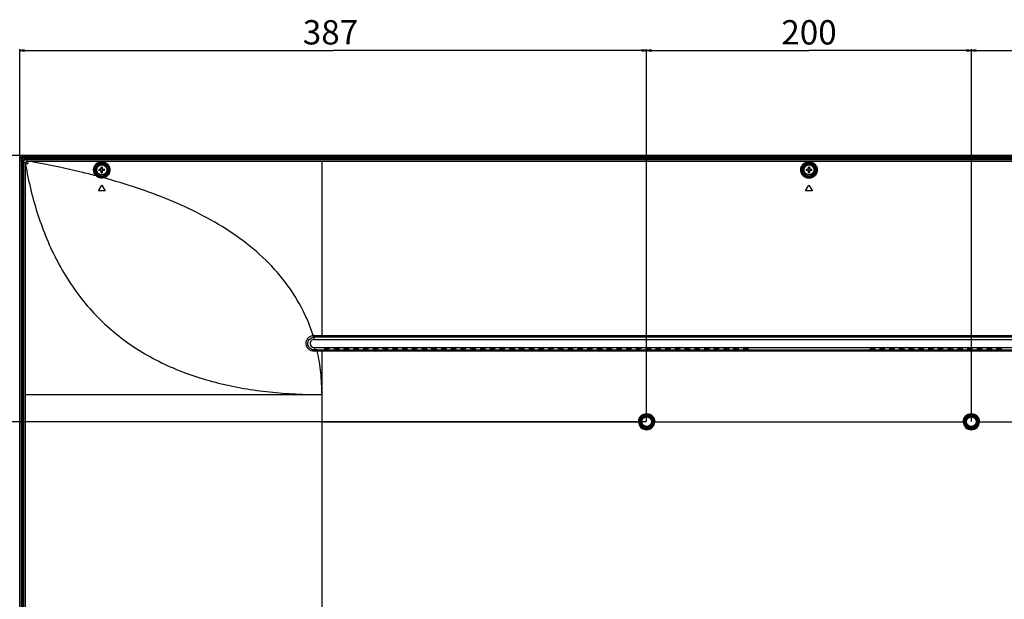
# Model space of a CAD drawing. Units: millimetres. Extents: x 0 to 5000, y 0 to 4000.
# Drawn here: x 3333 to 3940, y 1942 to 2299 of the extents above; entities that cross this region are included whole.
import ezdxf

# ---------------------------------------------------------------- set-up
doc = ezdxf.new("R2010")
doc.units = ezdxf.units.MM
doc.header["$LTSCALE"] = 275
doc.layers.get('0').update_dxf_attribs({"linetype": 'CONTINUOUS'})
for name, color, linetype in [('3_ALL_AXES', 7, 'CONTINUOUS'), ('5_ALL_CURVES', 7, 'CONTINUOUS'), ('7_ALL_FEATURES', 7, 'CONTINUOUS'), ('DEF_DRAFT_DIM', 7, 'CONTINUOUS')]:
    doc.layers.add(name, color=color, linetype=linetype)
doc.styles.get("Standard").update_dxf_attribs({"font": 'txt', "width": 0.8})
doc.dimstyles.new('DIMSTYLE_6', dxfattribs={"dimtxt": 15, "dimasz": 3, "dimexe": 0.8, "dimexo": 0.2, "dimgap": 3.75, "dimtad": 1, "dimdec": 0, "dimdsep": 46, "dimtxsty": 'Standard', "dimblk": 'OPEN', "dimblk1": 'OPEN', "dimblk2": 'OPEN', "dimcen": 0.09, "dimadec": 0, "dimazin": 2, "dimtp": 0.5, "dimtm": 0.5, "dimtfac": 1, "dimtdec": 0, "dimtofl": 0, "dimtmove": 0, "dimatfit": 3, "dimldrblk": 'OPEN', "dimfxl": 1, "dimtolj": 1, "dimarcsym": 0})

# ---------------------------------------------------------------- blocks, each defined once
blk = doc.blocks.new('_OPEN')
at = {"color": 0, "linetype": 'ByBlock'}
for p, q in [((0, 0), (-1, 0.12)), ((-1, -0.12), (0, 0)), ((-1, 0), (0, 0))]:
    blk.add_line(p, q, dxfattribs=at)
blk = doc.blocks.new('*D19')
at = {"layer": 'DEF_DRAFT_DIM', "color": 2, "linetype": 'Continuous', "transparency": 16777216}
for p, q in [((3719.31, 2051.55), (3264.64, 2051.55)), ((3265.44, 2051.55), (3265.44, 1951.55)), ((3265.44, 1851.55), (3265.44, 1951.55)), ((3719.31, 1851.55), (3264.64, 1851.55))]:
    blk.add_line(p, q, dxfattribs=at)
at = {"layer": 'DEF_DRAFT_DIM', "color": 2, "linetype": 'Continuous', "transparency": 16777216, "xscale": 3, "yscale": 3, "zscale": 3}
for p, rotation in [((3265.44, 2051.55), 90), ((3265.44, 1851.55), 270)]:
    blk.add_blockref('_OPEN', p, dxfattribs=dict(at, rotation=rotation))
at = {"layer": 'DEF_DRAFT_DIM', "color": 2, "linetype": 'Continuous', "transparency": 16777216, "insert": (3246.69, 1956.83), "char_height": 15, "width": 36, "attachment_point": 2, "rotation": 90, "line_spacing_factor": 0.9}
blk.add_mtext('200', dxfattribs=at)
blk = doc.blocks.new('*D20')
at = {"layer": 'DEF_DRAFT_DIM', "color": 2, "linetype": 'Continuous', "transparency": 16777216}
for p, q in [((3336.19, 2215.45), (3264.64, 2215.45)), ((3265.44, 2215.45), (3265.44, 2133.5)), ((3265.44, 2051.55), (3265.44, 2133.5)), ((3719.31, 2051.55), (3264.64, 2051.55))]:
    blk.add_line(p, q, dxfattribs=at)
at = {"layer": 'DEF_DRAFT_DIM', "color": 2, "linetype": 'Continuous', "transparency": 16777216, "xscale": 3, "yscale": 3, "zscale": 3}
for p, rotation in [((3265.44, 2215.45), 90), ((3265.44, 2051.55), 270)]:
    blk.add_blockref('_OPEN', p, dxfattribs=dict(at, rotation=rotation))
at = {"layer": 'DEF_DRAFT_DIM', "color": 2, "linetype": 'Continuous', "transparency": 16777216, "insert": (3246.69, 2131.79), "char_height": 15, "width": 36, "attachment_point": 2, "rotation": 90, "line_spacing_factor": 0.9}
blk.add_mtext('164', dxfattribs=at)
blk = doc.blocks.new('*D21')
at = {"layer": 'DEF_DRAFT_DIM', "color": 2, "linetype": 'Continuous', "transparency": 16777216}
for p, q in [((3333.41, 2212.67), (3333.41, 2280.94)), ((3719.51, 2051.75), (3719.51, 2280.94)), ((3333.41, 2280.14), (3526.46, 2280.14)), ((3719.51, 2280.14), (3526.46, 2280.14))]:
    blk.add_line(p, q, dxfattribs=at)
at = {"layer": 'DEF_DRAFT_DIM', "color": 2, "linetype": 'Continuous', "transparency": 16777216, "xscale": 3, "yscale": 3, "zscale": 3, "rotation": 180}
blk.add_blockref('_OPEN', (3333.41, 2280.14), dxfattribs=at)
at = {"layer": 'DEF_DRAFT_DIM', "color": 2, "linetype": 'Continuous', "transparency": 16777216, "xscale": 3, "yscale": 3, "zscale": 3}
blk.add_blockref('_OPEN', (3719.51, 2280.14), dxfattribs=at)
at = {"layer": 'DEF_DRAFT_DIM', "color": 2, "linetype": 'Continuous', "transparency": 16777216, "insert": (3524.8, 2298.89), "char_height": 15, "width": 36, "attachment_point": 2, "line_spacing_factor": 0.9}
blk.add_mtext('387', dxfattribs=at)
blk = doc.blocks.new('*D22')
at = {"layer": 'DEF_DRAFT_DIM', "color": 2, "linetype": 'Continuous', "transparency": 16777216}
for p, q in [((3719.51, 2051.75), (3719.51, 2280.94)), ((3919.51, 2051.75), (3919.51, 2280.94)), ((3719.51, 2280.14), (3819.51, 2280.14)), ((3919.51, 2280.14), (3819.51, 2280.14))]:
    blk.add_line(p, q, dxfattribs=at)
at = {"layer": 'DEF_DRAFT_DIM', "color": 2, "linetype": 'Continuous', "transparency": 16777216, "xscale": 3, "yscale": 3, "zscale": 3, "rotation": 180}
blk.add_blockref('_OPEN', (3719.51, 2280.14), dxfattribs=at)
at = {"layer": 'DEF_DRAFT_DIM', "color": 2, "linetype": 'Continuous', "transparency": 16777216, "xscale": 3, "yscale": 3, "zscale": 3}
blk.add_blockref('_OPEN', (3919.51, 2280.14), dxfattribs=at)
at = {"layer": 'DEF_DRAFT_DIM', "color": 2, "linetype": 'Continuous', "transparency": 16777216, "insert": (3819.51, 2298.89), "char_height": 15, "width": 36, "attachment_point": 2, "line_spacing_factor": 0.9}
blk.add_mtext('200', dxfattribs=at)
blk = doc.blocks.new('*D24')
at = {"layer": 'DEF_DRAFT_DIM', "color": 2, "linetype": 'Continuous', "transparency": 16777216}
for p, q in [((3919.51, 2051.75), (3919.51, 2280.94)), ((4305.61, 2212.67), (4305.61, 2280.94)), ((3919.51, 2280.14), (4112.56, 2280.14)), ((4305.61, 2280.14), (4112.56, 2280.14))]:
    blk.add_line(p, q, dxfattribs=at)
at = {"layer": 'DEF_DRAFT_DIM', "color": 2, "linetype": 'Continuous', "transparency": 16777216, "xscale": 3, "yscale": 3, "zscale": 3, "rotation": 180}
blk.add_blockref('_OPEN', (3919.51, 2280.14), dxfattribs=at)
at = {"layer": 'DEF_DRAFT_DIM', "color": 2, "linetype": 'Continuous', "transparency": 16777216, "xscale": 3, "yscale": 3, "zscale": 3}
blk.add_blockref('_OPEN', (4305.61, 2280.14), dxfattribs=at)
at = {"layer": 'DEF_DRAFT_DIM', "color": 2, "linetype": 'Continuous', "transparency": 16777216, "insert": (4112.56, 2298.89), "char_height": 15, "width": 36, "attachment_point": 2, "line_spacing_factor": 0.9}
blk.add_mtext('387', dxfattribs=at)

msp = doc.modelspace()

# ---------------------------------------------------------------- linework, layer by layer
at = {"layer": '3_ALL_AXES', "color": 7, "linetype": 'Continuous'}
for p, q in [((3335.81, 1651.05), (3335.81, 2211.55)), ((3336.8, 2210.55), (3335.81, 2211.55)), ((3336.81, 2210.51), (3336.8, 2210.55)), ((3336.93, 2209.98), (3336.81, 2209.98)), ((3336.81, 2068.25), (3336.81, 2209.98)), ((3336.92, 2068.25), (3336.93, 2209.98)), ((3336.94, 2210.52), (3336.94, 2210.56)), ((3336.94, 2210.52), (3338.34, 2210.52)), ((3338.31, 2212.05), (3337.31, 2213.05)), ((4301.71, 2213.05), (3337.31, 2213.05)), ((3338.3, 2211.93), (3338.34, 2211.94)), ((3338.31, 2212.05), (3338.35, 2212.05)), ((3338.72, 2211.95), (3338.72, 2212.05)), ((3338.72, 2212.05), (4300.29, 2212.05)), ((4119.51, 2211.95), (3338.72, 2211.95)), ((3336.92, 2068.25), (3336.81, 2068.25)), ((3336.81, 2051.55), (3336.81, 2068.25)), ((3336.92, 2051.55), (3336.92, 2068.25)), ((3336.92, 1785.25), (3336.92, 2068.25)), ((3336.92, 2068.25), (3519.51, 2068.25)), ((3519.51, 2068.25), (3519.51, 1651.05)), ((3336.81, 1785.25), (3336.81, 2051.55)), ((3519.51, 2051.55), (3336.81, 2051.55))]:
    msp.add_line(p, q, dxfattribs=at)
for centre, radius in [((3383.91, 2206.65), 3.5), ((3383.91, 2206.65), 3.1), ((3819.51, 2206.65), 3.5), ((3819.51, 2206.65), 3.1)]:
    msp.add_circle(centre, radius, dxfattribs=at)
for centre, radius, start, end in [((3254.37, 2210.03), 82.44, 359.96774, 0.33706), ((3413.88, 2208.43), 76.97, 178.44578, 178.84423), ((3603.33, 2257.86), 270.67, 190.1882, 191.04214), ((3331.66, 2378.13), 166.33, 272.30026, 272.43251), ((3338.72, 2249.92), 37.87, 269.43546, 270.00818), ((3233.33, 1616.41), 604.79, 79.56815, 79.96456)]:
    msp.add_arc(centre, radius, start, end, dxfattribs=at)
msp.add_open_spline([(3335.81, 2211.55), (3335.81, 2211.93), (3336.13, 2212.73), (3336.93, 2213.05), (3337.31, 2213.05)], degree=3, dxfattribs=at)
for points, knots in [([(3336.8, 2210.55), (3336.81, 2210.94), (3337.13, 2211.73), (3337.93, 2212.05), (3338.31, 2212.05)], [0, 0, 0, 0, 0.499875, 1, 1, 1, 1]), ([(3336.94, 2210.56), (3336.93, 2210.56), (3336.88, 2210.56), (3336.84, 2210.56), (3336.8, 2210.55)], [0, 0, 0, 0, 0.328068, 1, 1, 1, 1]), ([(3336.94, 2210.52), (3336.93, 2210.52), (3336.88, 2210.52), (3336.84, 2210.52), (3336.81, 2210.51)], [0, 0, 0, 0, 0.328155, 1, 1, 1, 1]), ([(3336.94, 2210.56), (3336.95, 2210.91), (3337.24, 2211.63), (3337.95, 2211.92), (3338.3, 2211.93)], [0, 0, 0, 0, 0.499999, 1, 1, 1, 1]), ([(3338.3, 2211.93), (3338.3, 2211.95), (3338.3, 2211.98), (3338.31, 2212.02), (3338.31, 2212.05)], [0, 0, 0, 0, 0.325223, 1, 1, 1, 1]), ([(3338.34, 2211.94), (3338.34, 2211.95), (3338.34, 2211.99), (3338.34, 2212.02), (3338.35, 2212.05)], [0, 0, 0, 0, 0.325411, 1, 1, 1, 1]), ([(3338.34, 2211.94), (3338.34, 2211.83), (3338.34, 2211.35), (3338.34, 2210.88), (3338.34, 2210.52)], [0, 0, 0, 0, 0.233128, 1, 1, 1, 1]), ([(3337.67, 2206.02), (3339.7, 2195.58), (3345.01, 2175.07), (3357.66, 2146.16), (3375.55, 2120.58), (3398.59, 2099.73), (3425.79, 2084.42), (3455.77, 2074.49), (3487.32, 2069.24), (3508.75, 2068.25), (3519.51, 2068.25)], [0, 0, 0, 0, 0.126895, 0.251847, 0.37471, 0.496604, 0.619425, 0.744457, 0.871641, 1, 1, 1, 1])]:
    msp.add_open_spline(points, degree=3, knots=knots, dxfattribs=at)
at = {"layer": '5_ALL_CURVES', "color": 4, "linetype": 'Continuous'}
for radius in [2.88, 2.08]:
    msp.add_arc((3336.39, 2212.47), radius, 90, 180, dxfattribs=at)
at = {"layer": '7_ALL_FEATURES', "color": 7, "linetype": 'Continuous'}
for p, q in [((4302.63, 2215.45), (3336.39, 2215.45)), ((3336.39, 2214.33), (3336.39, 2215.35)), ((4302.63, 2215.35), (3336.39, 2215.35)), ((4302.63, 2214.62), (3336.39, 2214.62)), ((4302.63, 2214.33), (3336.39, 2214.33)), ((3337.33, 2213.52), (3337.33, 2213.81)), ((4301.69, 2213.81), (3337.33, 2213.81)), ((3337.79, 2213.05), (3337.33, 2213.52)), ((4301.69, 2213.52), (3337.33, 2213.52)), ((3333.41, 1651.85), (3333.41, 2212.47)), ((3333.51, 1651.85), (3333.51, 2212.47)), ((3333.51, 2212.47), (3334.53, 2212.47)), ((3334.24, 2212.47), (3334.24, 1651.85)), ((3334.53, 2212.47), (3334.53, 1651.85)), ((3335.05, 2211.53), (3335.05, 1652.77)), ((3335.34, 2211.53), (3335.05, 2211.53)), ((3335.34, 2211.53), (3335.34, 1652.77)), ((3335.81, 2211.07), (3335.34, 2211.53)), ((3383.56, 2207), (3383.56, 2208.39)), ((3384.26, 2208.39), (3384.26, 2207)), ((3519.51, 2211.95), (3519.51, 2104.73)), ((3819.16, 2207), (3819.16, 2208.39)), ((3819.86, 2208.39), (3819.86, 2207)), ((3382.17, 2207), (3383.56, 2207)), ((3383.56, 2206.3), (3382.17, 2206.3)), ((3383.56, 2204.91), (3383.56, 2206.3)), ((3384.26, 2207), (3385.65, 2207)), ((3384.26, 2206.3), (3384.26, 2204.91)), ((3385.65, 2206.3), (3384.26, 2206.3)), ((3817.77, 2207), (3819.16, 2207)), ((3819.16, 2206.3), (3817.77, 2206.3)), ((3819.16, 2204.91), (3819.16, 2206.3)), ((3819.86, 2207), (3821.25, 2207)), ((3819.86, 2206.3), (3819.86, 2204.91)), ((3821.25, 2206.3), (3819.86, 2206.3)), ((3381.81, 2193.65), (3383.91, 2197.25)), ((3383.91, 2197.25), (3386.01, 2193.65)), ((3817.41, 2193.65), (3819.51, 2197.25)), ((3819.51, 2197.25), (3821.61, 2193.65)), ((3386.01, 2193.65), (3381.81, 2193.65)), ((3821.61, 2193.65), (3817.41, 2193.65)), ((3514.71, 2102.25), (3514.71, 2104.73)), ((3514.71, 2104.73), (4124.31, 2104.73)), ((4124.31, 2103.54), (3514.71, 2103.54)), ((3514.71, 2102.25), (4124.31, 2102.25)), ((3514.71, 2097.25), (3514.71, 2095.75)), ((3514.71, 2097.25), (4124.31, 2097.25)), ((3516.66, 2094.91), (3516.66, 2095.75)), ((3516.66, 2095.75), (4122.33, 2095.75)), ((3519.51, 2094.91), (3516.66, 2094.91)), ((3519.51, 2094.91), (3519.51, 2068.25)), ((4119.51, 2094.91), (3519.51, 2094.91)), ((3520.89, 2097.25), (3521.19, 2096.21)), ((3523.95, 2096.64), (3521.07, 2096.64)), ((3523.33, 2096.15), (3521.69, 2096.15)), ((3524.12, 2097.25), (3523.83, 2096.21)), ((3526.89, 2097.25), (3527.19, 2096.21)), ((3529.95, 2096.64), (3527.07, 2096.64)), ((3529.33, 2096.15), (3527.69, 2096.15)), ((3530.12, 2097.25), (3529.83, 2096.21)), ((3532.89, 2097.25), (3533.19, 2096.21)), ((3535.95, 2096.64), (3533.07, 2096.64)), ((3535.33, 2096.15), (3533.69, 2096.15)), ((3536.12, 2097.25), (3535.83, 2096.21)), ((3538.89, 2097.25), (3539.19, 2096.21)), ((3541.95, 2096.64), (3539.07, 2096.64)), ((3541.33, 2096.15), (3539.69, 2096.15)), ((3542.12, 2097.25), (3541.83, 2096.21)), ((3544.89, 2097.25), (3545.19, 2096.21)), ((3547.95, 2096.64), (3545.07, 2096.64)), ((3547.33, 2096.15), (3545.69, 2096.15)), ((3548.12, 2097.25), (3547.83, 2096.21)), ((3550.89, 2097.25), (3551.19, 2096.21)), ((3553.95, 2096.64), (3551.07, 2096.64)), ((3553.33, 2096.15), (3551.69, 2096.15)), ((3554.12, 2097.25), (3553.83, 2096.21)), ((3556.89, 2097.25), (3557.19, 2096.21)), ((3559.95, 2096.64), (3557.07, 2096.64)), ((3559.33, 2096.15), (3557.69, 2096.15)), ((3560.12, 2097.25), (3559.83, 2096.21)), ((3562.89, 2097.25), (3563.19, 2096.21)), ((3565.95, 2096.64), (3563.07, 2096.64)), ((3565.33, 2096.15), (3563.69, 2096.15)), ((3566.12, 2097.25), (3565.83, 2096.21)), ((3568.89, 2097.25), (3569.19, 2096.21)), ((3571.95, 2096.64), (3569.07, 2096.64)), ((3571.33, 2096.15), (3569.69, 2096.15)), ((3572.12, 2097.25), (3571.83, 2096.21)), ((3574.89, 2097.25), (3575.19, 2096.21)), ((3576.49, 2096.64), (3575.07, 2096.64)), ((3577.33, 2096.15), (3575.69, 2096.15)), ((3576.49, 2096.64), (3576.49, 2096.15)), ((3578.12, 2097.25), (3577.83, 2096.21)), ((3580.89, 2097.25), (3581.19, 2096.21)), ((3583.33, 2096.15), (3581.69, 2096.15)), ((3584.12, 2097.25), (3583.83, 2096.21)), ((3586.89, 2097.25), (3587.19, 2096.21)), ((3589.33, 2096.15), (3587.69, 2096.15)), ((3590.12, 2097.25), (3589.83, 2096.21)), ((3592.89, 2097.25), (3593.19, 2096.21)), ((3595.33, 2096.15), (3593.69, 2096.15)), ((3596.12, 2097.25), (3595.83, 2096.21)), ((3598.89, 2097.25), (3599.19, 2096.21)), ((3601.33, 2096.15), (3599.69, 2096.15)), ((3602.12, 2097.25), (3601.83, 2096.21)), ((3604.89, 2097.25), (3605.19, 2096.21)), ((3607.33, 2096.15), (3605.69, 2096.15)), ((3607.15, 2097.25), (3607.15, 2096.15)), ((3608.12, 2097.25), (3607.83, 2096.21)), ((3610.89, 2097.25), (3611.19, 2096.21)), ((3613.33, 2096.15), (3611.69, 2096.15)), ((3614.12, 2097.25), (3613.83, 2096.21)), ((3616.89, 2097.25), (3617.19, 2096.21)), ((3619.33, 2096.15), (3617.69, 2096.15)), ((3620.12, 2097.25), (3619.83, 2096.21)), ((3622.89, 2097.25), (3623.19, 2096.21)), ((3625.33, 2096.15), (3623.69, 2096.15)), ((3626.12, 2097.25), (3625.83, 2096.21)), ((3628.89, 2097.25), (3629.19, 2096.21)), ((3631.33, 2096.15), (3629.69, 2096.15)), ((3632.12, 2097.25), (3631.83, 2096.21)), ((3634.89, 2097.25), (3635.19, 2096.21)), ((3637.33, 2096.15), (3635.69, 2096.15)), ((3638.12, 2097.25), (3637.83, 2096.21)), ((3640.89, 2097.25), (3641.19, 2096.21)), ((3643.33, 2096.15), (3641.69, 2096.15)), ((3644.12, 2097.25), (3643.83, 2096.21)), ((3646.89, 2097.25), (3647.19, 2096.21)), ((3649.33, 2096.15), (3647.69, 2096.15)), ((3650.12, 2097.25), (3649.83, 2096.21)), ((3652.89, 2097.25), (3653.19, 2096.21)), ((3655.33, 2096.15), (3653.69, 2096.15)), ((3656.12, 2097.25), (3655.83, 2096.21)), ((3658.89, 2097.25), (3659.19, 2096.21)), ((3661.33, 2096.15), (3659.69, 2096.15)), ((3662.12, 2097.25), (3661.83, 2096.21)), ((3664.89, 2097.25), (3665.19, 2096.21)), ((3667.33, 2096.15), (3665.69, 2096.15)), ((3668.12, 2097.25), (3667.83, 2096.21)), ((3670.89, 2097.25), (3671.19, 2096.21)), ((3673.33, 2096.15), (3671.69, 2096.15)), ((3674.12, 2097.25), (3673.83, 2096.21)), ((3676.89, 2097.25), (3677.19, 2096.21)), ((3679.33, 2096.15), (3677.69, 2096.15)), ((3680.12, 2097.25), (3679.83, 2096.21)), ((3682.89, 2097.25), (3683.19, 2096.21)), ((3685.33, 2096.15), (3683.69, 2096.15)), ((3686.12, 2097.25), (3685.83, 2096.21)), ((3688.89, 2097.25), (3689.19, 2096.21)), ((3691.33, 2096.15), (3689.69, 2096.15)), ((3692.12, 2097.25), (3691.83, 2096.21)), ((3694.89, 2097.25), (3695.19, 2096.21)), ((3697.33, 2096.15), (3695.69, 2096.15)), ((3698.12, 2097.25), (3697.83, 2096.21)), ((3700.89, 2097.25), (3701.19, 2096.21)), ((3703.33, 2096.15), (3701.69, 2096.15)), ((3702.71, 2097.25), (3702.71, 2096.15)), ((3703.27, 2097.25), (3703.27, 2096.15)), ((3704.12, 2097.25), (3703.83, 2096.21)), ((3703.84, 2097.25), (3703.84, 2096.26)), ((3706.89, 2097.25), (3707.19, 2096.21)), ((3709.33, 2096.15), (3707.69, 2096.15)), ((3710.12, 2097.25), (3709.83, 2096.21)), ((3712.89, 2097.25), (3713.19, 2096.21)), ((3715.33, 2096.15), (3713.69, 2096.15)), ((3716.12, 2097.25), (3715.83, 2096.21)), ((3718.89, 2097.25), (3719.19, 2096.21)), ((3721.33, 2096.15), (3719.69, 2096.15)), ((3722.12, 2097.25), (3721.83, 2096.21)), ((3724.89, 2097.25), (3725.19, 2096.21)), ((3727.33, 2096.15), (3725.69, 2096.15)), ((3728.12, 2097.25), (3727.83, 2096.21)), ((3730.89, 2097.25), (3731.19, 2096.21)), ((3733.33, 2096.15), (3731.69, 2096.15)), ((3734.12, 2097.25), (3733.83, 2096.21)), ((3736.89, 2097.25), (3737.19, 2096.21)), ((3739.33, 2096.15), (3737.69, 2096.15)), ((3740.12, 2097.25), (3739.83, 2096.21)), ((3742.89, 2097.25), (3743.19, 2096.21)), ((3745.33, 2096.15), (3743.69, 2096.15)), ((3745.48, 2096.15), (3744.38, 2097.25)), ((3746.12, 2097.25), (3745.83, 2096.21)), ((3748.89, 2097.25), (3749.19, 2096.21)), ((3751.33, 2096.15), (3749.69, 2096.15)), ((3752.12, 2097.25), (3751.83, 2096.21)), ((3754.89, 2097.25), (3755.19, 2096.21)), ((3757.33, 2096.15), (3755.69, 2096.15)), ((3758.12, 2097.25), (3757.83, 2096.21)), ((3760.89, 2097.25), (3761.19, 2096.21)), ((3763.33, 2096.15), (3761.69, 2096.15)), ((3764.12, 2097.25), (3763.83, 2096.21)), ((3766.89, 2097.25), (3767.19, 2096.21)), ((3769.33, 2096.15), (3767.69, 2096.15)), ((3770.12, 2097.25), (3769.83, 2096.21)), ((3772.89, 2097.25), (3773.19, 2096.21)), ((3775.33, 2096.15), (3773.69, 2096.15)), ((3776.12, 2097.25), (3775.83, 2096.21)), ((3778.89, 2097.25), (3779.19, 2096.21)), ((3781.33, 2096.15), (3779.69, 2096.15)), ((3782.12, 2097.25), (3781.83, 2096.21)), ((3856.89, 2097.25), (3857.19, 2096.21)), ((3859.33, 2096.15), (3857.69, 2096.15)), ((3860.12, 2097.25), (3859.83, 2096.21)), ((3862.89, 2097.25), (3863.19, 2096.21)), ((3865.33, 2096.15), (3863.69, 2096.15)), ((3866.12, 2097.25), (3865.83, 2096.21)), ((3868.89, 2097.25), (3869.19, 2096.21)), ((3871.33, 2096.15), (3869.69, 2096.15)), ((3872.12, 2097.25), (3871.83, 2096.21)), ((3874.89, 2097.25), (3875.19, 2096.21)), ((3877.33, 2096.15), (3875.69, 2096.15)), ((3878.12, 2097.25), (3877.83, 2096.21)), ((3880.89, 2097.25), (3881.19, 2096.21)), ((3883.33, 2096.15), (3881.69, 2096.15)), ((3884.12, 2097.25), (3883.83, 2096.21)), ((3886.89, 2097.25), (3887.19, 2096.21)), ((3889.33, 2096.15), (3887.69, 2096.15)), ((3890.12, 2097.25), (3889.83, 2096.21)), ((3892.89, 2097.25), (3893.19, 2096.21)), ((3894.64, 2097.25), (3893.54, 2096.15)), ((3895.33, 2096.15), (3893.69, 2096.15)), ((3896.12, 2097.25), (3895.83, 2096.21)), ((3898.89, 2097.25), (3899.19, 2096.21)), ((3901.33, 2096.15), (3899.69, 2096.15)), ((3901.43, 2096.15), (3901.42, 2096.16)), ((3901.43, 2096.15), (3901.42, 2096.16)), ((3902.12, 2097.25), (3901.83, 2096.21)), ((3904.89, 2097.25), (3905.19, 2096.21)), ((3907.33, 2096.15), (3905.69, 2096.15)), ((3908.12, 2097.25), (3907.83, 2096.21)), ((3910.89, 2097.25), (3911.19, 2096.21)), ((3913.33, 2096.15), (3911.69, 2096.15)), ((3914.12, 2097.25), (3913.83, 2096.21)), ((3916.89, 2097.25), (3917.19, 2096.21)), ((3919.33, 2096.15), (3917.69, 2096.15)), ((3920.12, 2097.25), (3919.83, 2096.21)), ((3922.89, 2097.25), (3923.19, 2096.21)), ((3925.33, 2096.15), (3923.69, 2096.15)), ((3926.12, 2097.25), (3925.83, 2096.21)), ((3928.89, 2097.25), (3929.19, 2096.21)), ((3931.33, 2096.15), (3929.69, 2096.15)), ((3932.12, 2097.25), (3931.83, 2096.21)), ((3934.89, 2097.25), (3935.19, 2096.21)), ((3935.18, 2096.26), (3935.18, 2097.25)), ((3937.33, 2096.15), (3935.69, 2096.15)), ((3935.74, 2096.15), (3935.74, 2097.25)), ((3936.31, 2096.15), (3936.31, 2097.25)), ((3938.12, 2097.25), (3937.83, 2096.21)), ((3519.51, 2051.55), (3715.12, 2051.55)), ((3723.9, 2051.55), (3915.12, 2051.55)), ((3923.9, 2051.55), (4302.21, 2051.55))]:
    msp.add_line(p, q, dxfattribs=at)
for centre, radius in [((3383.91, 2206.65), 4.51), ((3383.91, 2206.65), 4.21), ((3819.51, 2206.65), 4.51), ((3819.51, 2206.65), 4.22), ((3719.51, 2051.55), 4), ((3719.51, 2051.55), 3.5), ((3719.51, 2051.55), 3), ((3919.51, 2051.55), 4), ((3919.51, 2051.55), 3.5), ((3919.51, 2051.55), 3)]:
    msp.add_circle(centre, radius, dxfattribs=at)
for centre, radius, start, end in [((3336.39, 2212.47), 2.88, 90, 180), ((3336.39, 2212.47), 2.14, 90, 180), ((3336.39, 2212.47), 1.86, 90, 180), ((3383.91, 2192.59), 15.8, 88.73098, 91.26902), ((3383.91, 2209.77), 2.33, 261.35865, 278.64135), ((3819.51, 2192.59), 15.8, 88.73098, 91.26902), ((3819.51, 2209.77), 2.33, 261.35865, 278.64135), ((3397.97, 2206.65), 15.8, 178.73098, 181.26902), ((3380.8, 2206.65), 2.32, 359.93413, 8.6127), ((3380.8, 2206.65), 2.32, 351.3873, 0.06587), ((3383.91, 2203.53), 2.33, 81.35865, 98.64135), ((3383.91, 2220.71), 15.8, 268.73098, 271.26902), ((3387.02, 2206.65), 2.32, 171.3873, 180.06587), ((3387.02, 2206.65), 2.32, 179.93413, 188.6127), ((3369.85, 2206.65), 15.8, 358.73098, 1.26902), ((3833.57, 2206.65), 15.8, 178.73098, 181.26902), ((3816.4, 2206.65), 2.32, 359.93413, 8.6127), ((3816.4, 2206.65), 2.32, 351.3873, 0.06587), ((3819.51, 2203.53), 2.33, 81.35865, 98.64135), ((3819.51, 2220.71), 15.8, 268.73098, 271.26902), ((3822.62, 2206.65), 2.32, 171.3873, 180.06587), ((3822.62, 2206.65), 2.32, 179.93413, 188.6127), ((3805.45, 2206.65), 15.8, 358.73098, 1.26902), ((3514.71, 2099.84), 4.89, 90.00445, 97.79394), ((3514.71, 2099.75), 2.5, 90, 270), ((3514.71, 2099.63), 3.91, 90.00494, 97.71672), ((3696.53, 2092.08), 6.37, 41.57455, 44.05776), ((3696.52, 2092.07), 6.38, 39.81267, 41.57489), ((3742.5, 2092.06), 6.4, 139.69091, 140.23594), ((3742.49, 2092.07), 6.38, 138.72941, 139.69115), ((3742.51, 2092.04), 6.41, 125.65846, 138.68404), ((3896.5, 2092.04), 6.42, 40.41714, 54.36706), ((3896.52, 2092.07), 6.39, 39.85292, 40.36778), ((3942.49, 2092.07), 6.38, 138.72984, 140.13784), ((3942.48, 2092.08), 6.36, 138.39072, 138.72903), ((3942.48, 2092.08), 6.36, 135.97511, 138.3906), ((3719.51, 2051.55), 4.96, 180, 360), ((3719.51, 2051.55), 4.83, 180, 360), ((3719.51, 2051.55), 4.39, 180, 360), ((3919.51, 2051.55), 4.96, 180, 360), ((3919.51, 2051.55), 4.83, 180, 360), ((3919.51, 2051.55), 4.39, 180, 360)]:
    msp.add_arc(centre, radius, start, end, dxfattribs=at)
for centre, start_param, end_param in [((3521.69, 2096.21), -3.106686, -1.570796), ((3523.33, 2096.21), -1.570796, -0.034907), ((3527.69, 2096.21), -3.106686, -1.570796), ((3529.33, 2096.21), -1.570796, -0.034907), ((3533.69, 2096.21), -3.106686, -1.570796), ((3535.33, 2096.21), -1.570796, -0.034907), ((3539.69, 2096.21), -3.106686, -1.570796), ((3541.33, 2096.21), -1.570796, -0.034907), ((3545.69, 2096.21), -3.106686, -1.570796), ((3547.33, 2096.21), -1.570796, -0.034907), ((3551.69, 2096.21), -3.106686, -1.570796), ((3553.33, 2096.21), -1.570796, -0.034907), ((3557.69, 2096.21), -3.106686, -1.570796), ((3559.33, 2096.21), -1.570796, -0.034907), ((3563.69, 2096.21), -3.106686, -1.570796), ((3565.33, 2096.21), -1.570796, -0.034907), ((3569.69, 2096.21), -3.106686, -1.570796), ((3571.33, 2096.21), -1.570796, -0.034907), ((3575.69, 2096.21), -3.106686, -1.570796), ((3577.33, 2096.21), -1.570796, -0.034907), ((3581.69, 2096.21), -3.106686, -1.570796), ((3583.33, 2096.21), -1.570796, -0.034907), ((3587.69, 2096.21), -3.106686, -1.570796), ((3589.33, 2096.21), -1.570796, -0.034907), ((3593.69, 2096.21), -3.106686, -1.570796), ((3595.33, 2096.21), -1.570796, -0.034907), ((3599.69, 2096.21), -3.106686, -1.570796), ((3601.33, 2096.21), -1.570796, -0.034907), ((3605.69, 2096.21), -3.106686, -1.570796), ((3607.33, 2096.21), -1.570796, -0.034907), ((3611.69, 2096.21), -3.106686, -1.570796), ((3613.33, 2096.21), -1.570796, -0.034907), ((3617.69, 2096.21), -3.106686, -1.570796), ((3619.33, 2096.21), -1.570796, -0.034907), ((3623.69, 2096.21), -3.106686, -1.570796), ((3625.33, 2096.21), -1.570796, -0.034907), ((3629.69, 2096.21), -3.106686, -1.570796), ((3631.33, 2096.21), -1.570796, -0.034907), ((3635.69, 2096.21), -3.106686, -1.570796), ((3637.33, 2096.21), -1.570796, -0.034907), ((3641.69, 2096.21), -3.106686, -1.570796), ((3643.33, 2096.21), -1.570796, -0.034907), ((3647.69, 2096.21), -3.106686, -1.570796), ((3649.33, 2096.21), -1.570796, -0.034907), ((3653.69, 2096.21), -3.106686, -1.570796), ((3655.33, 2096.21), -1.570796, -0.034907), ((3659.69, 2096.21), -3.106686, -1.570796), ((3661.33, 2096.21), -1.570796, -0.034907), ((3665.69, 2096.21), -3.106686, -1.570796), ((3667.33, 2096.21), -1.570796, -0.034907), ((3671.69, 2096.21), -3.106686, -1.570796), ((3673.33, 2096.21), -1.570796, -0.034907), ((3677.69, 2096.21), -3.106686, -1.570796), ((3679.33, 2096.21), -1.570796, -0.034907), ((3683.69, 2096.21), -3.106686, -1.570796), ((3685.33, 2096.21), -1.570796, -0.034907), ((3689.69, 2096.21), -3.106686, -1.570796), ((3691.33, 2096.21), -1.570796, -0.034907), ((3695.69, 2096.21), -3.106686, -1.570796), ((3697.33, 2096.21), -1.570796, -0.034907), ((3701.69, 2096.21), -3.106686, -1.570796), ((3703.33, 2096.21), -1.570796, -0.034907), ((3707.69, 2096.21), -3.106686, -1.570796), ((3709.33, 2096.21), -1.570796, -0.034907), ((3713.69, 2096.21), -3.106686, -1.570796), ((3715.33, 2096.21), -1.570796, -0.034907), ((3719.69, 2096.21), -3.106686, -1.570796), ((3721.33, 2096.21), -1.570796, -0.034907), ((3725.69, 2096.21), -3.106686, -1.570796), ((3727.33, 2096.21), -1.570796, -0.034907), ((3731.69, 2096.21), -3.106686, -1.570796), ((3733.33, 2096.21), -1.570796, -0.034907), ((3737.69, 2096.21), -3.106686, -1.570796), ((3739.33, 2096.21), -1.570796, -0.034907), ((3743.69, 2096.21), -3.106686, -1.570796), ((3745.33, 2096.21), -1.570796, -0.034907), ((3749.69, 2096.21), -3.106686, -1.570796), ((3751.33, 2096.21), -1.570796, -0.034907), ((3755.69, 2096.21), -3.106686, -1.570796), ((3757.33, 2096.21), -1.570796, -0.034907), ((3761.69, 2096.21), -3.106686, -1.570796), ((3763.33, 2096.21), -1.570796, -0.034907), ((3767.69, 2096.21), -3.106686, -1.570796), ((3769.33, 2096.21), -1.570796, -0.034907), ((3773.69, 2096.21), -3.106686, -1.570796), ((3775.33, 2096.21), -1.570796, -0.034907), ((3779.69, 2096.21), -3.106686, -1.570796), ((3781.33, 2096.21), -1.570796, -0.034907), ((3857.69, 2096.21), -3.106686, -1.570796), ((3859.33, 2096.21), -1.570796, -0.034907), ((3863.69, 2096.21), -3.106686, -1.570796), ((3865.33, 2096.21), -1.570796, -0.034907), ((3869.69, 2096.21), -3.106686, -1.570796), ((3871.33, 2096.21), -1.570796, -0.034907), ((3875.69, 2096.21), -3.106686, -1.570796), ((3877.33, 2096.21), -1.570796, -0.034907), ((3881.69, 2096.21), -3.106686, -1.570796), ((3883.33, 2096.21), -1.570796, -0.034907), ((3887.69, 2096.21), -3.106686, -1.570796), ((3889.33, 2096.21), -1.570796, -0.034907), ((3893.69, 2096.21), -3.106686, -1.570796), ((3895.33, 2096.21), -1.570796, -0.034907), ((3899.69, 2096.21), -3.106686, -1.570796), ((3901.33, 2096.21), -1.570796, -0.034907), ((3905.69, 2096.21), -3.106686, -1.570796), ((3907.33, 2096.21), -1.570796, -0.034907), ((3911.69, 2096.21), -3.106686, -1.570796), ((3913.33, 2096.21), -1.570796, -0.034907), ((3917.69, 2096.21), -3.106686, -1.570796), ((3919.33, 2096.21), -1.570796, -0.034907), ((3923.69, 2096.21), -3.106686, -1.570796), ((3925.33, 2096.21), -1.570796, -0.034907), ((3929.69, 2096.21), -3.106686, -1.570796), ((3931.33, 2096.21), -1.570796, -0.034907), ((3935.69, 2096.21), -3.106686, -1.570796), ((3937.33, 2096.21), -1.570796, -0.034907)]:
    msp.add_ellipse(centre, major_axis=(0.5, 0), ratio=0.122785, start_param=start_param, end_param=end_param, dxfattribs=at)
for points, knots in [([(3333.41, 2212.47), (3333.41, 2212.86), (3333.56, 2213.65), (3334.22, 2214.64), (3335.21, 2215.3), (3336, 2215.45), (3336.39, 2215.45)], [0, 0, 0, 0, 0.250491, 0.5, 0.749509, 1, 1, 1, 1]), ([(3337.33, 2213.81), (3336.74, 2213.81), (3335.53, 2213.33), (3335.05, 2212.12), (3335.05, 2211.53)], [0, 0, 0, 0, 0.499996, 1, 1, 1, 1]), ([(3337.33, 2213.52), (3336.82, 2213.52), (3335.76, 2213.1), (3335.34, 2212.04), (3335.34, 2211.53)], [0, 0, 0, 0, 0.499996, 1, 1, 1, 1]), ([(3380.51, 2202.94), (3377.41, 2203.76), (3364.94, 2206.88), (3352.34, 2209.47), (3342.84, 2211.21)], [0, 0, 0, 0, 0.249325, 1, 1, 1, 1]), ([(3378.87, 2206.83), (3378.89, 2207.42), (3379.14, 2208.61), (3380.15, 2210.21), (3381.8, 2211.4), (3383.91, 2211.86), (3386.01, 2211.4), (3387.66, 2210.21), (3388.67, 2208.61), (3388.92, 2207.42), (3388.94, 2206.83)], [0, 0, 0, 0, 0.11354, 0.232058, 0.360653, 0.499991, 0.639334, 0.767936, 0.886458, 1, 1, 1, 1]), ([(3379.17, 2206.65), (3379.19, 2207.19), (3379.43, 2208.3), (3380.37, 2209.8), (3381.91, 2210.93), (3383.91, 2211.37), (3385.9, 2210.93), (3387.45, 2209.8), (3388.39, 2208.3), (3388.62, 2207.19), (3388.64, 2206.65)], [0, 0, 0, 0, 0.112528, 0.23031, 0.359054, 0.499991, 0.640933, 0.769683, 0.88747, 1, 1, 1, 1]), ([(3814.4, 2206.83), (3814.42, 2207.42), (3814.69, 2208.63), (3815.71, 2210.24), (3817.38, 2211.44), (3819.51, 2211.9), (3821.64, 2211.44), (3823.3, 2210.24), (3824.33, 2208.63), (3824.59, 2207.42), (3824.62, 2206.83)], [0, 0, 0, 0, 0.113532, 0.232082, 0.360697, 0.499991, 0.63929, 0.767911, 0.886466, 1, 1, 1, 1]), ([(3814.7, 2206.65), (3814.72, 2207.2), (3814.97, 2208.32), (3815.93, 2209.83), (3817.49, 2210.97), (3819.51, 2211.41), (3821.52, 2210.97), (3823.09, 2209.83), (3824.05, 2208.32), (3824.29, 2207.2), (3824.32, 2206.65)], [0, 0, 0, 0, 0.112537, 0.230363, 0.359123, 0.499991, 0.640863, 0.76963, 0.887461, 1, 1, 1, 1]), ([(3380.51, 2202.94), (3379.96, 2203.44), (3379.11, 2204.67), (3378.85, 2206.14), (3378.87, 2206.83)], [0, 0, 0, 0, 0.515333, 1, 1, 1, 1]), ([(3380.71, 2202.99), (3380.19, 2203.46), (3379.39, 2204.62), (3379.15, 2206), (3379.17, 2206.65)], [0, 0, 0, 0, 0.516726, 1, 1, 1, 1]), ([(3380.51, 2202.94), (3380.53, 2202.95), (3380.59, 2202.99), (3380.67, 2203.02), (3380.71, 2202.99)], [0, 0, 0, 0, 0.333567, 1, 1, 1, 1]), ([(3384.98, 2201.74), (3384.18, 2201.56), (3382.52, 2201.61), (3381.08, 2202.42), (3380.51, 2202.94)], [0, 0, 0, 0, 0.513757, 1, 1, 1, 1]), ([(3384.92, 2201.86), (3384.17, 2201.69), (3382.6, 2201.74), (3381.24, 2202.5), (3380.71, 2202.99)], [0, 0, 0, 0, 0.515234, 1, 1, 1, 1]), ([(3388.64, 2206.65), (3388.66, 2206.15), (3388.53, 2205.12), (3387.84, 2203.67), (3386.62, 2202.46), (3385.51, 2201.98), (3384.92, 2201.86)], [0, 0, 0, 0, 0.228213, 0.465866, 0.72162, 1, 1, 1, 1]), ([(3384.98, 2201.74), (3384.97, 2201.77), (3384.95, 2201.8), (3384.93, 2201.85), (3384.92, 2201.86)], [0, 0, 0, 0, 0.686938, 1, 1, 1, 1]), ([(3388.94, 2206.83), (3388.96, 2206.3), (3388.82, 2205.2), (3388.07, 2203.66), (3386.77, 2202.38), (3385.61, 2201.88), (3384.98, 2201.74)], [0, 0, 0, 0, 0.230021, 0.468846, 0.724309, 1, 1, 1, 1]), ([(3514.05, 2104.68), (3511.91, 2111.42), (3506.31, 2124.43), (3494.28, 2141.82), (3479.47, 2156.7), (3462.66, 2169.22), (3444.46, 2179.7), (3418.82, 2191.41), (3398.63, 2198.01), (3384.98, 2201.74)], [0, 0, 0, 0, 0.125888, 0.250456, 0.37439, 0.498358, 0.622789, 0.747876, 1, 1, 1, 1]), ([(3824.62, 2206.83), (3824.64, 2206.22), (3824.46, 2204.93), (3823.46, 2203.18), (3821.75, 2201.85), (3819.51, 2201.34), (3817.27, 2201.85), (3815.55, 2203.18), (3814.56, 2204.93), (3814.38, 2206.22), (3814.4, 2206.83)], [0, 0, 0, 0, 0.113319, 0.23211, 0.361022, 0.499993, 0.638967, 0.767884, 0.886679, 1, 1, 1, 1]), ([(3824.32, 2206.65), (3824.34, 2206.07), (3824.17, 2204.87), (3823.25, 2203.22), (3821.63, 2201.96), (3819.51, 2201.47), (3817.38, 2201.96), (3815.77, 2203.22), (3814.84, 2204.87), (3814.68, 2206.07), (3814.7, 2206.65)], [0, 0, 0, 0, 0.112268, 0.230384, 0.359527, 0.499993, 0.640462, 0.76961, 0.88773, 1, 1, 1, 1]), ([(3514.7, 2094.91), (3514.09, 2094.91), (3512.85, 2095.15), (3511.26, 2096.16), (3510.17, 2097.68), (3509.7, 2099.49), (3509.93, 2101.34), (3510.81, 2102.98), (3512.24, 2104.2), (3513.44, 2104.6), (3514.05, 2104.68)], [0, 0, 0, 0, 0.125893, 0.251327, 0.376131, 0.50044, 0.624621, 0.74912, 0.874251, 1, 1, 1, 1]), ([(3514.05, 2104.68), (3514.08, 2104.43), (3514.13, 2104.08), (3514.17, 2103.69), (3514.19, 2103.55), (3514.18, 2103.51)], [0, 0, 0, 0, 0.65757, 0.889042, 1, 1, 1, 1]), ([(3514.71, 2095.75), (3514.22, 2095.75), (3513.23, 2095.94), (3511.97, 2096.75), (3511.1, 2097.95), (3510.73, 2099.38), (3510.91, 2100.85), (3511.61, 2102.16), (3512.75, 2103.12), (3513.7, 2103.44), (3514.18, 2103.51)], [0, 0, 0, 0, 0.126407, 0.252103, 0.376817, 0.500752, 0.624468, 0.748656, 0.873832, 1, 1, 1, 1]), ([(3514.7, 2094.91), (3514.7, 2095.01), (3514.71, 2095.29), (3514.7, 2095.57), (3514.71, 2095.75)], [0, 0, 0, 0, 0.36508, 1, 1, 1, 1]), ([(3519.51, 2068.25), (3519.51, 2072.74), (3519.1, 2081.7), (3517.65, 2090.56), (3516.66, 2094.91)], [0, 0, 0, 0, 0.501295, 1, 1, 1, 1]), ([(3714.55, 2051.55), (3714.55, 2052.2), (3714.81, 2053.5), (3715.91, 2055.15), (3717.56, 2056.26), (3719.51, 2056.65), (3721.46, 2056.26), (3723.11, 2055.15), (3724.21, 2053.5), (3724.47, 2052.2), (3724.47, 2051.55)], [0, 0, 0, 0, 0.124988, 0.249997, 0.375005, 0.500014, 0.625024, 0.750032, 0.875027, 1, 1, 1, 1]), ([(3714.68, 2051.55), (3714.68, 2052.18), (3714.93, 2053.45), (3716.01, 2055.05), (3717.61, 2056.13), (3719.51, 2056.51), (3721.4, 2056.13), (3723.01, 2055.05), (3724.08, 2053.45), (3724.34, 2052.18), (3724.34, 2051.55)], [0, 0, 0, 0, 0.124988, 0.249996, 0.375004, 0.500014, 0.625025, 0.750033, 0.875028, 1, 1, 1, 1]), ([(3715.12, 2051.55), (3715.12, 2052.12), (3715.35, 2053.28), (3716.33, 2054.73), (3717.79, 2055.71), (3719.51, 2056.05), (3721.23, 2055.71), (3722.69, 2054.73), (3723.67, 2053.27), (3723.9, 2052.12), (3723.9, 2051.55)], [0, 0, 0, 0, 0.124985, 0.250022, 0.375061, 0.500091, 0.625122, 0.75016, 0.875193, 1, 1, 1, 1]), ([(3914.55, 2051.55), (3914.55, 2052.2), (3914.81, 2053.5), (3915.91, 2055.15), (3917.56, 2056.26), (3919.51, 2056.65), (3921.46, 2056.26), (3923.11, 2055.15), (3924.21, 2053.5), (3924.47, 2052.2), (3924.47, 2051.55)], [0, 0, 0, 0, 0.124988, 0.249997, 0.375005, 0.500014, 0.625024, 0.750032, 0.875027, 1, 1, 1, 1]), ([(3914.68, 2051.55), (3914.68, 2052.18), (3914.93, 2053.45), (3916.01, 2055.05), (3917.61, 2056.13), (3919.51, 2056.51), (3921.4, 2056.13), (3923.01, 2055.05), (3924.08, 2053.45), (3924.34, 2052.18), (3924.34, 2051.55)], [0, 0, 0, 0, 0.124988, 0.249996, 0.375004, 0.500014, 0.625025, 0.750033, 0.875028, 1, 1, 1, 1]), ([(3915.12, 2051.55), (3915.12, 2052.12), (3915.35, 2053.28), (3916.33, 2054.73), (3917.79, 2055.71), (3919.51, 2056.05), (3921.23, 2055.71), (3922.69, 2054.73), (3923.67, 2053.27), (3923.9, 2052.12), (3923.9, 2051.55)], [0, 0, 0, 0, 0.124985, 0.250022, 0.375061, 0.500091, 0.625122, 0.75016, 0.875193, 1, 1, 1, 1])]:
    msp.add_open_spline(points, degree=3, knots=knots, dxfattribs=at)
for points in [[(3516.66, 2094.91), (3516.01, 2094.91), (3515.36, 2094.91), (3514.7, 2094.91)], [(3516.66, 2095.75), (3516.01, 2095.75), (3515.36, 2095.75), (3514.71, 2095.75)], [(3577.92, 2096.55), (3577.45, 2096.61), (3576.97, 2096.64), (3576.49, 2096.64)], [(3739.92, 2097.25), (3739.35, 2096.98), (3738.81, 2096.6), (3738.36, 2096.15)], [(3900.65, 2096.15), (3900.21, 2096.6), (3899.67, 2096.98), (3899.1, 2097.26)]]:
    msp.add_open_spline(points, degree=3, dxfattribs=at)

# ---------------------------------------------------------------- dimensions: what is measured, and where the dimension line sits
at = {"layer": 'DEF_DRAFT_DIM', "color": 2, "linetype": 'Continuous'}
dim = msp.add_linear_dim(base=(3719.51, 2280.14), p1=(3333.41, 2212.47), p2=(3719.51, 2051.55), text='387', dimstyle='DIMSTYLE_6', dxfattribs=at)
dim.commit()
dim.dimension.update_dxf_attribs({"geometry": '*D21', "text_midpoint": (3524.8, 2280.14), "dimtype": 160})
dim = msp.add_linear_dim(base=(3919.51, 2280.14), p1=(3719.51, 2051.55), p2=(3919.51, 2051.55), dimstyle='DIMSTYLE_6', dxfattribs=at)
dim.commit()
dim.dimension.update_dxf_attribs({"geometry": '*D22', "text_midpoint": (3819.51, 2280.14), "dimtype": 160})
dim = msp.add_linear_dim(base=(3919.51, 2280.14), p1=(4305.61, 2212.47), p2=(3919.51, 2051.55), angle=180, text='387', dimstyle='DIMSTYLE_6', dxfattribs=at)
dim.commit()
dim.dimension.update_dxf_attribs({"geometry": '*D24', "text_midpoint": (4112.56, 2280.14), "dimtype": 160})
for p1, angle, picture, middle in [((3336.39, 2215.45), 270, '*D20', (3265.44, 2133.66)), ((3719.51, 1851.55), 90, '*D19', (3265.44, 1956.83))]:
    dim = msp.add_linear_dim(base=(3265.44, 2051.55), p1=p1, p2=(3719.51, 2051.55), angle=angle, dimstyle='DIMSTYLE_6', dxfattribs=at)
    dim.commit()
    dim.dimension.update_dxf_attribs({"geometry": picture, "text_midpoint": middle, "dimtype": 160})

doc.saveas('drawing.dxf')
